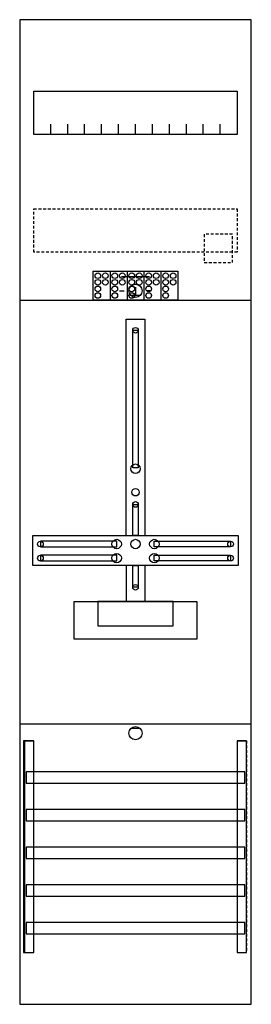
# Model space of a CAD drawing. Extents: x 0 to 25, y 0 to 105.
import ezdxf

# ---------------------------------------------------------------- set-up
doc = ezdxf.new("R2010")
doc.units = 0
for name, pattern in [('L000000020000FFFFFF', [0]), ('L000000030000000000', [0]), ('L014100020032000000', [0.5, 0.3, -0.2])]:
    doc.linetypes.add(name, pattern=pattern)
doc.layers.get('0').update_dxf_attribs({"linetype": 'CONTINUOUS'})
for name, color, linetype in [('1', 7, 'CONTINUOUS'), ('2', 7, 'CONTINUOUS'), ('30', 7, 'CONTINUOUS'), ('31', 7, 'CONTINUOUS'), ('58', 7, 'CONTINUOUS')]:
    doc.layers.add(name, color=color, linetype=linetype)

# ---------------------------------------------------------------- blocks, each defined once
blk = doc.blocks.new('df17g1')
at = {"layer": '1', "color": 7, "linetype": 'L000000030000000000'}
blk.add_line((14, 77.5), (11, 77.5), dxfattribs=at)
at = {"layer": '1', "color": 7, "linetype": 'CONTINUOUS'}
for p, q in [((12.5, 76.4), (12.5, 75.5)), ((10.8, 76), (11.3, 76)), ((13, 75.5), (12, 75.5)), ((14.2, 76), (13.7, 76)), ((13, 29.5), (12, 29.5))]:
    blk.add_line(p, q, dxfattribs=at)
for points in [[(24.8, 0.2), (24.8, 104.8), (0.2, 104.8), (0.2, 0.2)], [(23.3, 97.2), (23.3, 92.6), (1.7, 92.6), (1.7, 97.2)], [(12.2, 57.2), (12.2, 71.8), (12.8, 71.8), (12.8, 57.2)], [(12.2, 50), (12.2, 53.3), (12.8, 53.3), (12.8, 50)], [(23.4, 50), (23.4, 46.8), (1.6, 46.8), (1.6, 50)], [(10.5, 48.8), (10.5, 49.4), (2.4, 49.4), (2.4, 48.8)], [(14.5, 48.8), (14.5, 49.4), (22.6, 49.4), (22.6, 48.8)], [(10.5, 47.3), (10.5, 47.9), (2.4, 47.9), (2.4, 47.3)], [(14.5, 47.3), (14.5, 47.9), (22.6, 47.9), (22.6, 47.3)], [(12.2, 44.5), (12.2, 46.8), (12.8, 46.8), (12.8, 44.5)], [(19, 43), (19, 39), (6, 39), (6, 43)], [(16.5, 40.4), (16.5, 43), (8.5, 43), (8.5, 40.4)]]:
    blk.add_lwpolyline(points, close=True, dxfattribs=at)
for points in [[(3.5, 92.6), (3.5, 93.7)], [(5.3, 92.6), (5.3, 93.7), (5.3, 93.7)], [(7.1, 92.6), (7.1, 93.7)], [(8.9, 92.6), (8.9, 93.7)], [(10.7, 92.6), (10.7, 93.7)], [(12.5, 92.6), (12.5, 93.7)], [(14.3, 92.6), (14.3, 93.7)], [(16.1, 92.6), (16.1, 93.7)], [(17.9, 92.6), (17.9, 93.7)], [(19.7, 92.6), (19.7, 93.7)], [(21.5, 92.6), (21.5, 93.7)], [(0.2, 75), (24.8, 75)], [(11.5, 50), (11.5, 73), (13.5, 73), (13.5, 50)], [(11.5, 46.8), (11.5, 43)], [(13.5, 46.8), (13.5, 43)], [(0.2, 30), (24.8, 30)]]:
    blk.add_lwpolyline(points, dxfattribs=at)
at = {"layer": '1', "color": 7, "linetype": 'L014100020032000000'}
blk.add_lwpolyline([(23.3, 84.7), (23.3, 80.1), (1.7, 80.1), (1.7, 84.7)], close=True, dxfattribs=at)
at = {"layer": '1', "color": 7, "linetype": 'CONTINUOUS'}
for centre, radius in [((12.5, 76), 0.7), ((12.5, 76), 0.7), ((12.5, 71.8), 0.3), ((12.5, 57.1), 0.5), ((12.5, 54.6), 0.4), ((12.5, 53.3), 0.3), ((2.4, 49.1), 0.3), ((10.5, 49.1), 0.5), ((12.5, 49.1), 0.5), ((12.5, 49.1), 0.5), ((14.5, 49.1), 0.5), ((22.6, 49.1), 0.3), ((2.4, 47.6), 0.3), ((10.5, 47.6), 0.5), ((14.5, 47.6), 0.5), ((22.6, 47.6), 0.3), ((12.5, 44.5), 0.3), ((12.5, 29), 0.7)]:
    blk.add_circle(centre, radius, dxfattribs=at)
at = {"layer": '2', "color": 7, "linetype": 'L014100020032000000'}
blk.add_lwpolyline([(22.8, 79), (22.8, 82), (19.8, 82), (19.8, 79)], close=True, dxfattribs=at)
at = {"layer": '2', "color": 7, "linetype": 'CONTINUOUS'}
blk.add_lwpolyline([(8, 75), (8, 78.1), (17, 78.1), (17, 75)], close=True, dxfattribs=at)
for points in [[(9.8, 78.1), (9.8, 75)], [(11.6, 78.1), (11.6, 75)], [(13.4, 78.1), (13.4, 75)], [(15.2, 78.1), (15.2, 75)]]:
    blk.add_lwpolyline(points, dxfattribs=at)
for centre in [(8.5, 77.6), (9.3, 77.6), (10.3, 77.6), (11.1, 77.6), (12.1, 77.6), (12.9, 77.6), (13.9, 77.6), (14.7, 77.6), (15.7, 77.6), (16.5, 77.6), (8.5, 76.9), (8.5, 76.2), (9.3, 76.9), (10.3, 76.9), (10.3, 76.2), (11.1, 76.9), (12.1, 76.9), (12.1, 76.2), (12.9, 76.9), (13.9, 76.9), (13.9, 76.2), (14.7, 76.9), (15.7, 76.9), (15.7, 76.2), (16.5, 76.9), (8.5, 75.5), (10.3, 75.5), (12.1, 75.5), (13.9, 75.5), (15.7, 75.5)]:
    blk.add_circle(centre, 0.3, dxfattribs=at)
at = {"layer": '30', "color": 7, "linetype": 'CONTINUOUS'}
for points in [[(1.7, 5.7), (1.7, 28.2), (0.7, 28.2), (0.7, 5.7)], [(24.3, 5.7), (24.3, 28.2), (23.3, 28.2), (23.3, 5.7)]]:
    blk.add_lwpolyline(points, close=True, dxfattribs=at)
at = {"layer": '31', "color": 7, "linetype": 'CONTINUOUS'}
for p, q in [((0.7, 28.2), (1.7, 28.2)), ((23.3, 28.2), (24.3, 28.2)), ((0.7, 5.7), (1.7, 5.7)), ((23.3, 5.7), (24.3, 5.7))]:
    blk.add_line(p, q, dxfattribs=at)
at = {"layer": '31', "color": 7, "linetype": 'L014100020032000000'}
for p, q in [((0.7, 28.2), (0.7, 5.7)), ((23.3, 28.2), (23.3, 5.7)), ((24.3, 28.2), (24.3, 5.7))]:
    blk.add_line(p, q, dxfattribs=at)
at = {"layer": '31', "color": 255, "linetype": 'L000000020000FFFFFF'}
for points in [[(1.7, 5.7), (1.7, 28.2), (0.6, 28.2), (0.6, 5.7)], [(1.7, 5.7), (1.7, 28.2), (0.7, 28.2), (0.7, 5.7)], [(24.3, 5.7), (24.3, 28.2), (23.3, 28.2), (23.3, 5.7)]]:
    blk.add_lwpolyline(points, close=True, dxfattribs=at)
at = {"layer": '58', "color": 7, "linetype": 'CONTINUOUS'}
for points in [[(24.1, 23.7), (24.1, 24.9), (0.9, 24.9), (0.9, 23.7)], [(24.1, 19.7), (24.1, 20.9), (0.9, 20.9), (0.9, 19.7)], [(24.1, 15.7), (24.1, 16.9), (0.9, 16.9), (0.9, 15.7)], [(24.1, 11.7), (24.1, 12.9), (0.9, 12.9), (0.9, 11.7)], [(24.1, 7.7), (24.1, 8.9), (0.9, 8.9), (0.9, 7.7)]]:
    blk.add_lwpolyline(points, close=True, dxfattribs=at)

msp = doc.modelspace()

# ---------------------------------------------------------------- block references
msp.add_blockref('df17g1', (0, 0))

doc.saveas('drawing.dxf')
